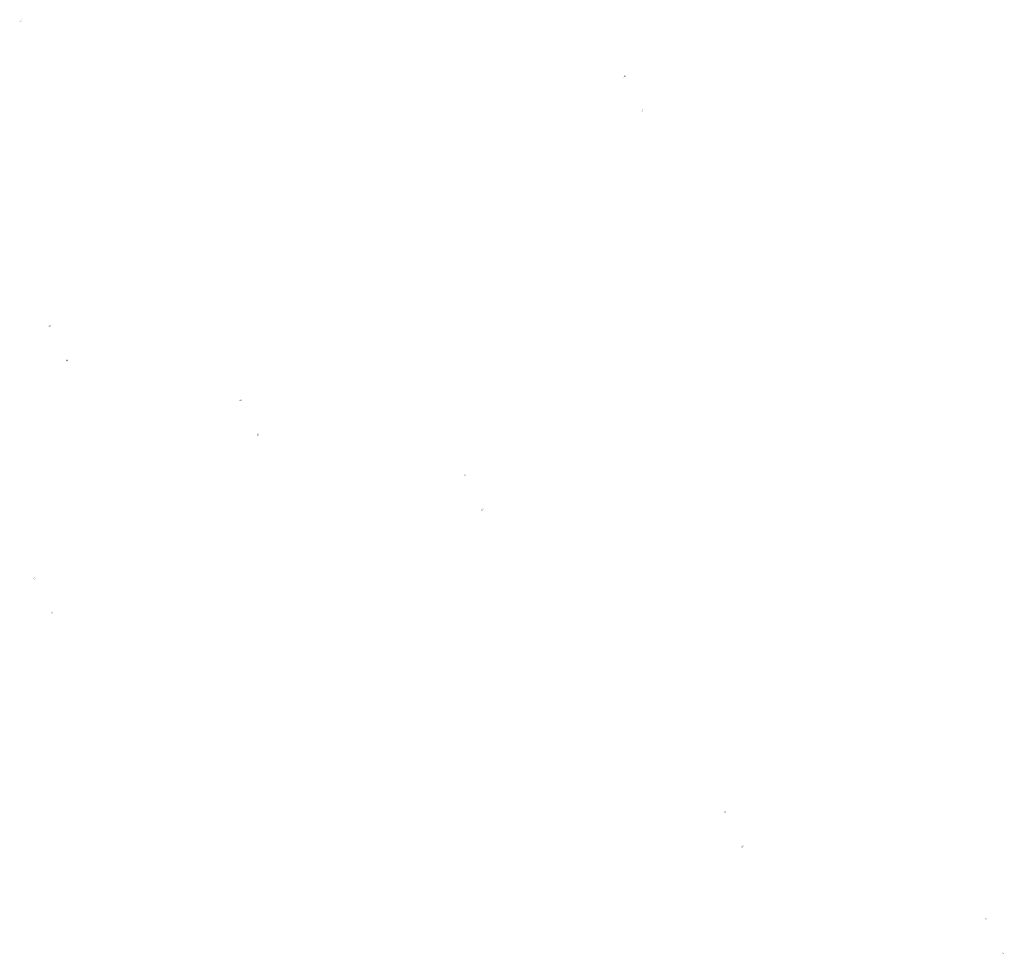
# Model space of a CAD drawing. Extents: x -154050 to 466486, y -53765 to 124169.
# Drawn here: x 79431 to 152749, y 41865 to 111469 of the extents above; entities that cross this region are included whole.
import ezdxf

# ---------------------------------------------------------------- set-up
doc = ezdxf.new("R2010")
doc.units = 0
doc.header["$MEASUREMENT"] = 0
doc.layers.add('DIM', color=7, linetype='CONTINUOUS')

msp = doc.modelspace()

# ---------------------------------------------------------------- hatches: boundary and pattern name
at = {"layer": 'DIM'}
h = msp.add_hatch(color=256, dxfattribs=at)
h.paths.add_polyline_path([(79549, 111430.7), (79579.5, 111462.1)], flags=16)
edge = h.paths.add_edge_path(flags=16)
edge.add_arc((79503.6, 111391.1), 49.6, 51.592896, 220.028219)
edge.add_line((79468, 111356.5), (79531.5, 111432.2))
edge = h.paths.add_edge_path(flags=16)
edge.add_line((79475.6, 111350.1), (79539.1, 111425.7))
edge.add_arc((79503.6, 111391.1), 49.6, 231.592896, 400.028219)
edge = h.paths.add_edge_path(flags=0)
edge.add_line((79475.6, 111350.1), (79539.1, 111425.7))
edge.add_arc((79503.6, 111391.1), 49.6, 231.592896, 400.028219)
h.paths.add_polyline_path([(79475.6, 111350.1), (79539.1, 111425.7)], flags=0)
edge = h.paths.add_edge_path()
edge.add_arc((79503.6, 111391.1), 49.6, 231.592896, 400.028219)
edge.add_arc((79503.6, 111391.1), 60.3, 50.570849, 221.050266)
edge.add_line((79541.8, 111437.7), (79572.3, 111469))
edge.add_line((79572.3, 111469), (79579.5, 111462.1))
edge.add_line((79431.1, 111323.8), (79458.1, 111351.6))
edge.add_line((79438.3, 111316.8), (79465.3, 111344.6))
edge.add_line((79431.1, 111323.8), (79438.3, 111316.8))
edge.add_arc((79503.6, 111391.1), 60.3, 230.570849, 401.050266)
h = msp.add_hatch(color=256, dxfattribs=at)
h.paths.add_polyline_path([(79549, 111430.7), (79579.5, 111462.1)], flags=16)
edge = h.paths.add_edge_path(flags=16)
edge.add_arc((79503.6, 111391.1), 49.6, 51.592896, 220.028219)
edge.add_line((79468, 111356.5), (79531.5, 111432.2))
edge = h.paths.add_edge_path(flags=16)
edge.add_line((79475.6, 111350.1), (79539.1, 111425.7))
edge.add_arc((79503.6, 111391.1), 49.6, 231.592896, 400.028219)
edge = h.paths.add_edge_path(flags=0)
edge.add_line((79475.6, 111350.1), (79539.1, 111425.7))
edge.add_arc((79503.6, 111391.1), 49.6, 231.592896, 400.028219)
h.paths.add_polyline_path([(79475.6, 111350.1), (79539.1, 111425.7)], flags=0)
edge = h.paths.add_edge_path()
edge.add_arc((79503.6, 111391.1), 49.6, 231.592896, 400.028219)
edge.add_arc((79503.6, 111391.1), 60.3, 50.570849, 221.050266)
edge.add_line((79541.8, 111437.7), (79572.3, 111469))
edge.add_line((79572.3, 111469), (79579.5, 111462.1))
edge.add_line((79431.1, 111323.8), (79458.1, 111351.6))
edge.add_line((79438.3, 111316.8), (79465.3, 111344.6))
edge.add_line((79431.1, 111323.8), (79438.3, 111316.8))
edge.add_arc((79503.6, 111391.1), 60.3, 230.570849, 401.050266)
h = msp.add_hatch(color=256, dxfattribs=at)
h.paths.add_polyline_path([(124532.2, 107295.8), (124562.7, 107327.2)], flags=16)
edge = h.paths.add_edge_path(flags=16)
edge.add_arc((124486.8, 107256.3), 49.6, 51.592896, 220.028219)
edge.add_line((124451.2, 107221.7), (124514.7, 107297.3))
edge = h.paths.add_edge_path(flags=16)
edge.add_line((124458.9, 107215.2), (124522.3, 107290.9))
edge.add_arc((124486.8, 107256.3), 49.6, 231.592896, 400.028219)
edge = h.paths.add_edge_path(flags=0)
edge.add_line((124458.9, 107215.2), (124522.3, 107290.9))
edge.add_arc((124486.8, 107256.3), 49.6, 231.592896, 400.028219)
h.paths.add_polyline_path([(124458.9, 107215.2), (124522.3, 107290.9)], flags=0)
edge = h.paths.add_edge_path()
edge.add_arc((124486.8, 107256.3), 49.6, 231.592896, 400.028219)
edge.add_arc((124486.8, 107256.3), 60.3, 50.570849, 221.050266)
edge.add_line((124525, 107302.8), (124555.6, 107334.2))
edge.add_line((124555.6, 107334.2), (124562.7, 107327.2))
edge.add_line((124414.4, 107188.9), (124441.3, 107216.7))
edge.add_line((124421.5, 107182), (124448.5, 107209.7))
edge.add_line((124414.4, 107188.9), (124421.5, 107181.9))
edge.add_arc((124486.8, 107256.3), 60.3, 230.570849, 401.050266)
h = msp.add_hatch(color=256, dxfattribs=at)
h.paths.add_polyline_path([(124532.2, 107295.8), (124562.7, 107327.2)], flags=16)
edge = h.paths.add_edge_path(flags=16)
edge.add_arc((124486.8, 107256.3), 49.6, 51.592896, 220.028219)
edge.add_line((124451.2, 107221.7), (124514.7, 107297.3))
edge = h.paths.add_edge_path(flags=16)
edge.add_line((124458.9, 107215.2), (124522.3, 107290.9))
edge.add_arc((124486.8, 107256.3), 49.6, 231.592896, 400.028219)
edge = h.paths.add_edge_path(flags=0)
edge.add_line((124458.9, 107215.2), (124522.3, 107290.9))
edge.add_arc((124486.8, 107256.3), 49.6, 231.592896, 400.028219)
h.paths.add_polyline_path([(124458.9, 107215.2), (124522.3, 107290.9)], flags=0)
edge = h.paths.add_edge_path()
edge.add_arc((124486.8, 107256.3), 49.6, 231.592896, 400.028219)
edge.add_arc((124486.8, 107256.3), 60.3, 50.570849, 221.050266)
edge.add_line((124525, 107302.8), (124555.6, 107334.2))
edge.add_line((124555.6, 107334.2), (124562.7, 107327.2))
edge.add_line((124414.4, 107188.9), (124441.3, 107216.7))
edge.add_line((124421.5, 107182), (124448.5, 107209.7))
edge.add_line((124414.4, 107188.9), (124421.5, 107181.9))
edge.add_arc((124486.8, 107256.3), 60.3, 230.570849, 401.050266)
h = msp.add_hatch(color=256, dxfattribs=at)
h.paths.add_polyline_path([(125837.8, 104741.4), (125868.3, 104772.8)], flags=16)
edge = h.paths.add_edge_path(flags=16)
edge.add_arc((125792.4, 104701.8), 49.6, 51.592896, 220.028219)
edge.add_line((125756.8, 104667.2), (125820.3, 104742.9))
edge = h.paths.add_edge_path(flags=16)
edge.add_line((125764.5, 104660.8), (125828, 104736.4))
edge.add_arc((125792.4, 104701.8), 49.6, 231.592896, 400.028219)
edge = h.paths.add_edge_path(flags=0)
edge.add_line((125764.5, 104660.8), (125828, 104736.4))
edge.add_arc((125792.4, 104701.8), 49.6, 231.592896, 400.028219)
h.paths.add_polyline_path([(125764.5, 104660.8), (125828, 104736.4)], flags=0)
edge = h.paths.add_edge_path()
edge.add_arc((125792.4, 104701.8), 49.6, 231.592896, 400.028219)
edge.add_arc((125792.4, 104701.8), 60.3, 50.570849, 221.050266)
edge.add_line((125830.7, 104748.4), (125861.2, 104779.7))
edge.add_line((125861.2, 104779.7), (125868.3, 104772.8))
edge.add_line((125720, 104634.5), (125747, 104662.3))
edge.add_line((125727.1, 104627.5), (125754.1, 104655.3))
edge.add_line((125720, 104634.5), (125727.1, 104627.5))
edge.add_arc((125792.4, 104701.8), 60.3, 230.570849, 401.050266)
h = msp.add_hatch(color=256, dxfattribs=at)
h.paths.add_polyline_path([(125837.8, 104741.4), (125868.3, 104772.8)], flags=16)
edge = h.paths.add_edge_path(flags=16)
edge.add_arc((125792.4, 104701.8), 49.6, 51.592896, 220.028219)
edge.add_line((125756.8, 104667.2), (125820.3, 104742.9))
edge = h.paths.add_edge_path(flags=16)
edge.add_line((125764.5, 104660.8), (125828, 104736.4))
edge.add_arc((125792.4, 104701.8), 49.6, 231.592896, 400.028219)
edge = h.paths.add_edge_path(flags=0)
edge.add_line((125764.5, 104660.8), (125828, 104736.4))
edge.add_arc((125792.4, 104701.8), 49.6, 231.592896, 400.028219)
h.paths.add_polyline_path([(125764.5, 104660.8), (125828, 104736.4)], flags=0)
edge = h.paths.add_edge_path()
edge.add_arc((125792.4, 104701.8), 49.6, 231.592896, 400.028219)
edge.add_arc((125792.4, 104701.8), 60.3, 50.570849, 221.050266)
edge.add_line((125830.7, 104748.4), (125861.2, 104779.7))
edge.add_line((125861.2, 104779.7), (125868.3, 104772.8))
edge.add_line((125720, 104634.5), (125747, 104662.3))
edge.add_line((125727.1, 104627.5), (125754.1, 104655.3))
edge.add_line((125720, 104634.5), (125727.1, 104627.5))
edge.add_arc((125792.4, 104701.8), 60.3, 230.570849, 401.050266)
h = msp.add_hatch(color=256, dxfattribs=at)
h.paths.add_polyline_path([(81705.1, 88686.7), (81735.6, 88718.1)], flags=16)
edge = h.paths.add_edge_path(flags=16)
edge.add_arc((81659.6, 88647.1), 49.6, 51.592896, 220.028219)
edge.add_line((81624.1, 88612.5), (81687.5, 88688.2))
edge = h.paths.add_edge_path(flags=16)
edge.add_line((81631.7, 88606.1), (81695.2, 88681.7))
edge.add_arc((81659.6, 88647.1), 49.6, 231.592896, 400.028219)
edge = h.paths.add_edge_path(flags=0)
edge.add_line((81631.7, 88606.1), (81695.2, 88681.7))
edge.add_arc((81659.6, 88647.1), 49.6, 231.592896, 400.028219)
h.paths.add_polyline_path([(81631.7, 88606.1), (81695.2, 88681.7)], flags=0)
edge = h.paths.add_edge_path()
edge.add_arc((81659.6, 88647.1), 49.6, 231.592896, 400.028219)
edge.add_arc((81659.6, 88647.1), 60.3, 50.570849, 221.050266)
edge.add_line((81697.9, 88693.7), (81728.4, 88725))
edge.add_line((81728.4, 88725), (81735.6, 88718.1))
edge.add_line((81587.2, 88579.8), (81614.2, 88607.6))
edge.add_line((81594.4, 88572.8), (81621.4, 88600.6))
edge.add_line((81587.2, 88579.8), (81594.4, 88572.8))
edge.add_arc((81659.6, 88647.1), 60.3, 230.570849, 401.050266)
h = msp.add_hatch(color=256, dxfattribs=at)
h.paths.add_polyline_path([(81705.1, 88686.7), (81735.6, 88718.1)], flags=16)
edge = h.paths.add_edge_path(flags=16)
edge.add_arc((81659.6, 88647.1), 49.6, 51.592896, 220.028219)
edge.add_line((81624.1, 88612.5), (81687.5, 88688.2))
edge = h.paths.add_edge_path(flags=16)
edge.add_line((81631.7, 88606.1), (81695.2, 88681.7))
edge.add_arc((81659.6, 88647.1), 49.6, 231.592896, 400.028219)
edge = h.paths.add_edge_path(flags=0)
edge.add_line((81631.7, 88606.1), (81695.2, 88681.7))
edge.add_arc((81659.6, 88647.1), 49.6, 231.592896, 400.028219)
h.paths.add_polyline_path([(81631.7, 88606.1), (81695.2, 88681.7)], flags=0)
edge = h.paths.add_edge_path()
edge.add_arc((81659.6, 88647.1), 49.6, 231.592896, 400.028219)
edge.add_arc((81659.6, 88647.1), 60.3, 50.570849, 221.050266)
edge.add_line((81697.9, 88693.7), (81728.4, 88725))
edge.add_line((81728.4, 88725), (81735.6, 88718.1))
edge.add_line((81587.2, 88579.8), (81614.2, 88607.6))
edge.add_line((81594.4, 88572.8), (81621.4, 88600.6))
edge.add_line((81587.2, 88579.8), (81594.4, 88572.8))
edge.add_arc((81659.6, 88647.1), 60.3, 230.570849, 401.050266)
h = msp.add_hatch(color=256, dxfattribs=at)
h.paths.add_polyline_path([(83010.7, 86132.3), (83041.2, 86163.6)], flags=16)
edge = h.paths.add_edge_path(flags=16)
edge.add_arc((82965.2, 86092.7), 49.6, 51.592896, 220.028219)
edge.add_line((82929.7, 86058.1), (82993.1, 86133.7))
edge = h.paths.add_edge_path(flags=16)
edge.add_line((82937.3, 86051.6), (83000.8, 86127.3))
edge.add_arc((82965.2, 86092.7), 49.6, 231.592896, 400.028219)
edge = h.paths.add_edge_path(flags=0)
edge.add_line((82937.3, 86051.6), (83000.8, 86127.3))
edge.add_arc((82965.2, 86092.7), 49.6, 231.592896, 400.028219)
h.paths.add_polyline_path([(82937.3, 86051.6), (83000.8, 86127.3)], flags=0)
edge = h.paths.add_edge_path()
edge.add_arc((82965.2, 86092.7), 49.6, 231.592896, 400.028219)
edge.add_arc((82965.2, 86092.7), 60.3, 50.570849, 221.050266)
edge.add_line((83003.5, 86139.2), (83034, 86170.6))
edge.add_line((83034, 86170.6), (83041.2, 86163.6))
edge.add_line((82892.8, 86025.4), (82919.8, 86053.1))
edge.add_line((82900, 86018.4), (82927, 86046.1))
edge.add_line((82892.8, 86025.4), (82900, 86018.4))
edge.add_arc((82965.2, 86092.7), 60.3, 230.570849, 401.050266)
h = msp.add_hatch(color=256, dxfattribs=at)
h.paths.add_polyline_path([(83010.7, 86132.3), (83041.2, 86163.6)], flags=16)
edge = h.paths.add_edge_path(flags=16)
edge.add_arc((82965.2, 86092.7), 49.6, 51.592896, 220.028219)
edge.add_line((82929.7, 86058.1), (82993.1, 86133.7))
edge = h.paths.add_edge_path(flags=16)
edge.add_line((82937.3, 86051.6), (83000.8, 86127.3))
edge.add_arc((82965.2, 86092.7), 49.6, 231.592896, 400.028219)
edge = h.paths.add_edge_path(flags=0)
edge.add_line((82937.3, 86051.6), (83000.8, 86127.3))
edge.add_arc((82965.2, 86092.7), 49.6, 231.592896, 400.028219)
h.paths.add_polyline_path([(82937.3, 86051.6), (83000.8, 86127.3)], flags=0)
edge = h.paths.add_edge_path()
edge.add_arc((82965.2, 86092.7), 49.6, 231.592896, 400.028219)
edge.add_arc((82965.2, 86092.7), 60.3, 50.570849, 221.050266)
edge.add_line((83003.5, 86139.2), (83034, 86170.6))
edge.add_line((83034, 86170.6), (83041.2, 86163.6))
edge.add_line((82892.8, 86025.4), (82919.8, 86053.1))
edge.add_line((82900, 86018.4), (82927, 86046.1))
edge.add_line((82892.8, 86025.4), (82900, 86018.4))
edge.add_arc((82965.2, 86092.7), 60.3, 230.570849, 401.050266)
h = msp.add_hatch(color=256, dxfattribs=at)
h.paths.add_polyline_path([(95918.4, 83165.5), (95948.9, 83196.9)], flags=16)
edge = h.paths.add_edge_path(flags=16)
edge.add_arc((95873, 83125.9), 49.6, 51.592896, 220.028219)
edge.add_line((95837.4, 83091.3), (95900.9, 83166.9))
edge = h.paths.add_edge_path(flags=16)
edge.add_line((95845.1, 83084.9), (95908.6, 83160.5))
edge.add_arc((95873, 83125.9), 49.6, 231.592896, 400.028219)
edge = h.paths.add_edge_path(flags=0)
edge.add_line((95845.1, 83084.9), (95908.6, 83160.5))
edge.add_arc((95873, 83125.9), 49.6, 231.592896, 400.028219)
h.paths.add_polyline_path([(95845.1, 83084.9), (95908.6, 83160.5)], flags=0)
edge = h.paths.add_edge_path()
edge.add_arc((95873, 83125.9), 49.6, 231.592896, 400.028219)
edge.add_arc((95873, 83125.9), 60.3, 50.570849, 221.050266)
edge.add_line((95911.3, 83172.4), (95941.8, 83203.8))
edge.add_line((95941.8, 83203.8), (95948.9, 83196.9))
edge.add_line((95800.6, 83058.6), (95827.6, 83086.3))
edge.add_line((95807.7, 83051.6), (95834.7, 83079.4))
edge.add_line((95800.6, 83058.6), (95807.7, 83051.6))
edge.add_arc((95873, 83125.9), 60.3, 230.570849, 401.050266)
h = msp.add_hatch(color=256, dxfattribs=at)
h.paths.add_polyline_path([(95918.4, 83165.5), (95948.9, 83196.9)], flags=16)
edge = h.paths.add_edge_path(flags=16)
edge.add_arc((95873, 83125.9), 49.6, 51.592896, 220.028219)
edge.add_line((95837.4, 83091.3), (95900.9, 83166.9))
edge = h.paths.add_edge_path(flags=16)
edge.add_line((95845.1, 83084.9), (95908.6, 83160.5))
edge.add_arc((95873, 83125.9), 49.6, 231.592896, 400.028219)
edge = h.paths.add_edge_path(flags=0)
edge.add_line((95845.1, 83084.9), (95908.6, 83160.5))
edge.add_arc((95873, 83125.9), 49.6, 231.592896, 400.028219)
h.paths.add_polyline_path([(95845.1, 83084.9), (95908.6, 83160.5)], flags=0)
edge = h.paths.add_edge_path()
edge.add_arc((95873, 83125.9), 49.6, 231.592896, 400.028219)
edge.add_arc((95873, 83125.9), 60.3, 50.570849, 221.050266)
edge.add_line((95911.3, 83172.4), (95941.8, 83203.8))
edge.add_line((95941.8, 83203.8), (95948.9, 83196.9))
edge.add_line((95800.6, 83058.6), (95827.6, 83086.3))
edge.add_line((95807.7, 83051.6), (95834.7, 83079.4))
edge.add_line((95800.6, 83058.6), (95807.7, 83051.6))
edge.add_arc((95873, 83125.9), 60.3, 230.570849, 401.050266)
h = msp.add_hatch(color=256, dxfattribs=at)
h.paths.add_polyline_path([(97224, 80611), (97254.5, 80642.4)], flags=16)
edge = h.paths.add_edge_path(flags=16)
edge.add_arc((97178.6, 80571.5), 49.6, 51.592896, 220.028219)
edge.add_line((97143, 80536.9), (97206.5, 80612.5))
edge = h.paths.add_edge_path(flags=16)
edge.add_line((97150.7, 80530.4), (97214.2, 80606.1))
edge.add_arc((97178.6, 80571.5), 49.6, 231.592896, 400.028219)
edge = h.paths.add_edge_path(flags=0)
edge.add_line((97150.7, 80530.4), (97214.2, 80606.1))
edge.add_arc((97178.6, 80571.5), 49.6, 231.592896, 400.028219)
h.paths.add_polyline_path([(97150.7, 80530.4), (97214.2, 80606.1)], flags=0)
edge = h.paths.add_edge_path()
edge.add_arc((97178.6, 80571.5), 49.6, 231.592896, 400.028219)
edge.add_arc((97178.6, 80571.5), 60.3, 50.570849, 221.050266)
edge.add_line((97216.9, 80618), (97247.4, 80649.4))
edge.add_line((97247.4, 80649.4), (97254.5, 80642.4))
edge.add_line((97106.2, 80504.1), (97133.2, 80531.9))
edge.add_line((97113.3, 80497.2), (97140.3, 80524.9))
edge.add_line((97106.2, 80504.2), (97113.3, 80497.2))
edge.add_arc((97178.6, 80571.5), 60.3, 230.570849, 401.050266)
h = msp.add_hatch(color=256, dxfattribs=at)
h.paths.add_polyline_path([(97224, 80611), (97254.5, 80642.4)], flags=16)
edge = h.paths.add_edge_path(flags=16)
edge.add_arc((97178.6, 80571.5), 49.6, 51.592896, 220.028219)
edge.add_line((97143, 80536.9), (97206.5, 80612.5))
edge = h.paths.add_edge_path(flags=16)
edge.add_line((97150.7, 80530.4), (97214.2, 80606.1))
edge.add_arc((97178.6, 80571.5), 49.6, 231.592896, 400.028219)
edge = h.paths.add_edge_path(flags=0)
edge.add_line((97150.7, 80530.4), (97214.2, 80606.1))
edge.add_arc((97178.6, 80571.5), 49.6, 231.592896, 400.028219)
h.paths.add_polyline_path([(97150.7, 80530.4), (97214.2, 80606.1)], flags=0)
edge = h.paths.add_edge_path()
edge.add_arc((97178.6, 80571.5), 49.6, 231.592896, 400.028219)
edge.add_arc((97178.6, 80571.5), 60.3, 50.570849, 221.050266)
edge.add_line((97216.9, 80618), (97247.4, 80649.4))
edge.add_line((97247.4, 80649.4), (97254.5, 80642.4))
edge.add_line((97106.2, 80504.1), (97133.2, 80531.9))
edge.add_line((97113.3, 80497.2), (97140.3, 80524.9))
edge.add_line((97106.2, 80504.2), (97113.3, 80497.2))
edge.add_arc((97178.6, 80571.5), 60.3, 230.570849, 401.050266)
h = msp.add_hatch(color=256, dxfattribs=at)
h.paths.add_polyline_path([(112629.3, 77579.3), (112659.8, 77610.7)], flags=16)
edge = h.paths.add_edge_path(flags=16)
edge.add_arc((112583.8, 77539.8), 49.6, 51.592896, 220.028219)
edge.add_line((112548.3, 77505.1), (112611.7, 77580.8))
edge = h.paths.add_edge_path(flags=16)
edge.add_line((112555.9, 77498.7), (112619.4, 77574.4))
edge.add_arc((112583.8, 77539.8), 49.6, 231.592896, 400.028219)
edge = h.paths.add_edge_path(flags=0)
edge.add_line((112555.9, 77498.7), (112619.4, 77574.4))
edge.add_arc((112583.8, 77539.8), 49.6, 231.592896, 400.028219)
h.paths.add_polyline_path([(112555.9, 77498.7), (112619.4, 77574.4)], flags=0)
edge = h.paths.add_edge_path()
edge.add_arc((112583.8, 77539.8), 49.6, 231.592896, 400.028219)
edge.add_arc((112583.8, 77539.8), 60.3, 50.570849, 221.050266)
edge.add_line((112622.1, 77586.3), (112652.6, 77617.7))
edge.add_line((112652.6, 77617.7), (112659.8, 77610.7))
edge.add_line((112511.4, 77472.4), (112538.4, 77500.2))
edge.add_line((112518.6, 77465.4), (112545.6, 77493.2))
edge.add_line((112511.4, 77472.4), (112518.6, 77465.4))
edge.add_arc((112583.8, 77539.8), 60.3, 230.570849, 401.050266)
h = msp.add_hatch(color=256, dxfattribs=at)
h.paths.add_polyline_path([(112629.3, 77579.3), (112659.8, 77610.7)], flags=16)
edge = h.paths.add_edge_path(flags=16)
edge.add_arc((112583.8, 77539.8), 49.6, 51.592896, 220.028219)
edge.add_line((112548.3, 77505.1), (112611.7, 77580.8))
edge = h.paths.add_edge_path(flags=16)
edge.add_line((112555.9, 77498.7), (112619.4, 77574.4))
edge.add_arc((112583.8, 77539.8), 49.6, 231.592896, 400.028219)
edge = h.paths.add_edge_path(flags=0)
edge.add_line((112555.9, 77498.7), (112619.4, 77574.4))
edge.add_arc((112583.8, 77539.8), 49.6, 231.592896, 400.028219)
h.paths.add_polyline_path([(112555.9, 77498.7), (112619.4, 77574.4)], flags=0)
edge = h.paths.add_edge_path()
edge.add_arc((112583.8, 77539.8), 49.6, 231.592896, 400.028219)
edge.add_arc((112583.8, 77539.8), 60.3, 50.570849, 221.050266)
edge.add_line((112622.1, 77586.3), (112652.6, 77617.7))
edge.add_line((112652.6, 77617.7), (112659.8, 77610.7))
edge.add_line((112511.4, 77472.4), (112538.4, 77500.2))
edge.add_line((112518.6, 77465.4), (112545.6, 77493.2))
edge.add_line((112511.4, 77472.4), (112518.6, 77465.4))
edge.add_arc((112583.8, 77539.8), 60.3, 230.570849, 401.050266)
h = msp.add_hatch(color=256, dxfattribs=at)
h.paths.add_polyline_path([(113934.9, 75024.9), (113965.4, 75056.3)], flags=16)
edge = h.paths.add_edge_path(flags=16)
edge.add_arc((113889.4, 74985.3), 49.6, 51.592896, 220.028219)
edge.add_line((113853.9, 74950.7), (113917.3, 75026.4))
edge = h.paths.add_edge_path(flags=16)
edge.add_line((113861.5, 74944.3), (113925, 75019.9))
edge.add_arc((113889.4, 74985.3), 49.6, 231.592896, 400.028219)
edge = h.paths.add_edge_path(flags=0)
edge.add_line((113861.5, 74944.3), (113925, 75019.9))
edge.add_arc((113889.4, 74985.3), 49.6, 231.592896, 400.028219)
h.paths.add_polyline_path([(113861.5, 74944.3), (113925, 75019.9)], flags=0)
edge = h.paths.add_edge_path()
edge.add_arc((113889.4, 74985.3), 49.6, 231.592896, 400.028219)
edge.add_arc((113889.4, 74985.3), 60.3, 50.570849, 221.050266)
edge.add_line((113927.7, 75031.9), (113958.2, 75063.2))
edge.add_line((113958.2, 75063.2), (113965.4, 75056.3))
edge.add_line((113817, 74918), (113844, 74945.8))
edge.add_line((113824.2, 74911), (113851.2, 74938.8))
edge.add_line((113817, 74918), (113824.2, 74911))
edge.add_arc((113889.4, 74985.3), 60.3, 230.570849, 401.050266)
h = msp.add_hatch(color=256, dxfattribs=at)
h.paths.add_polyline_path([(113934.9, 75024.9), (113965.4, 75056.3)], flags=16)
edge = h.paths.add_edge_path(flags=16)
edge.add_arc((113889.4, 74985.3), 49.6, 51.592896, 220.028219)
edge.add_line((113853.9, 74950.7), (113917.3, 75026.4))
edge = h.paths.add_edge_path(flags=16)
edge.add_line((113861.5, 74944.3), (113925, 75019.9))
edge.add_arc((113889.4, 74985.3), 49.6, 231.592896, 400.028219)
edge = h.paths.add_edge_path(flags=0)
edge.add_line((113861.5, 74944.3), (113925, 75019.9))
edge.add_arc((113889.4, 74985.3), 49.6, 231.592896, 400.028219)
h.paths.add_polyline_path([(113861.5, 74944.3), (113925, 75019.9)], flags=0)
edge = h.paths.add_edge_path()
edge.add_arc((113889.4, 74985.3), 49.6, 231.592896, 400.028219)
edge.add_arc((113889.4, 74985.3), 60.3, 50.570849, 221.050266)
edge.add_line((113927.7, 75031.9), (113958.2, 75063.2))
edge.add_line((113958.2, 75063.2), (113965.4, 75056.3))
edge.add_line((113817, 74918), (113844, 74945.8))
edge.add_line((113824.2, 74911), (113851.2, 74938.8))
edge.add_line((113817, 74918), (113824.2, 74911))
edge.add_arc((113889.4, 74985.3), 60.3, 230.570849, 401.050266)
h = msp.add_hatch(color=256, dxfattribs=at)
h.paths.add_polyline_path([(80572.1, 69897.4), (80602.6, 69928.7)], flags=16)
edge = h.paths.add_edge_path(flags=16)
edge.add_arc((80526.7, 69857.8), 49.6, 51.592896, 220.028219)
edge.add_line((80491.1, 69823.2), (80554.6, 69898.8))
edge = h.paths.add_edge_path(flags=16)
edge.add_line((80498.8, 69816.7), (80562.2, 69892.4))
edge.add_arc((80526.7, 69857.8), 49.6, 231.592896, 400.028219)
edge = h.paths.add_edge_path(flags=0)
edge.add_line((80498.8, 69816.7), (80562.2, 69892.4))
edge.add_arc((80526.7, 69857.8), 49.6, 231.592896, 400.028219)
h.paths.add_polyline_path([(80498.8, 69816.7), (80562.2, 69892.4)], flags=0)
edge = h.paths.add_edge_path()
edge.add_arc((80526.7, 69857.8), 49.6, 231.592896, 400.028219)
edge.add_arc((80526.7, 69857.8), 60.3, 50.570849, 221.050266)
edge.add_line((80564.9, 69904.3), (80595.4, 69935.7))
edge.add_line((80595.4, 69935.7), (80602.6, 69928.7))
edge.add_line((80454.2, 69790.4), (80481.2, 69818.2))
edge.add_line((80461.4, 69783.5), (80488.4, 69811.2))
edge.add_line((80454.3, 69790.5), (80461.4, 69783.5))
edge.add_arc((80526.7, 69857.8), 60.3, 230.570849, 401.050266)
h = msp.add_hatch(color=256, dxfattribs=at)
h.paths.add_polyline_path([(80572.1, 69897.4), (80602.6, 69928.7)], flags=16)
edge = h.paths.add_edge_path(flags=16)
edge.add_arc((80526.7, 69857.8), 49.6, 51.592896, 220.028219)
edge.add_line((80491.1, 69823.2), (80554.6, 69898.8))
edge = h.paths.add_edge_path(flags=16)
edge.add_line((80498.8, 69816.7), (80562.2, 69892.4))
edge.add_arc((80526.7, 69857.8), 49.6, 231.592896, 400.028219)
edge = h.paths.add_edge_path(flags=0)
edge.add_line((80498.8, 69816.7), (80562.2, 69892.4))
edge.add_arc((80526.7, 69857.8), 49.6, 231.592896, 400.028219)
h.paths.add_polyline_path([(80498.8, 69816.7), (80562.2, 69892.4)], flags=0)
edge = h.paths.add_edge_path()
edge.add_arc((80526.7, 69857.8), 49.6, 231.592896, 400.028219)
edge.add_arc((80526.7, 69857.8), 60.3, 50.570849, 221.050266)
edge.add_line((80564.9, 69904.3), (80595.4, 69935.7))
edge.add_line((80595.4, 69935.7), (80602.6, 69928.7))
edge.add_line((80454.2, 69790.4), (80481.2, 69818.2))
edge.add_line((80461.4, 69783.5), (80488.4, 69811.2))
edge.add_line((80454.3, 69790.5), (80461.4, 69783.5))
edge.add_arc((80526.7, 69857.8), 60.3, 230.570849, 401.050266)
h = msp.add_hatch(color=256, dxfattribs=at)
h.paths.add_polyline_path([(81877.7, 67342.9), (81908.2, 67374.3)], flags=16)
edge = h.paths.add_edge_path(flags=16)
edge.add_arc((81832.3, 67303.3), 49.6, 51.592896, 220.028219)
edge.add_line((81796.7, 67268.7), (81860.2, 67344.4))
edge = h.paths.add_edge_path(flags=16)
edge.add_line((81804.4, 67262.3), (81867.8, 67338))
edge.add_arc((81832.3, 67303.3), 49.6, 231.592896, 400.028219)
edge = h.paths.add_edge_path(flags=0)
edge.add_line((81804.4, 67262.3), (81867.8, 67338))
edge.add_arc((81832.3, 67303.3), 49.6, 231.592896, 400.028219)
h.paths.add_polyline_path([(81804.4, 67262.3), (81867.8, 67338)], flags=0)
edge = h.paths.add_edge_path()
edge.add_arc((81832.3, 67303.3), 49.6, 231.592896, 400.028219)
edge.add_arc((81832.3, 67303.3), 60.3, 50.570849, 221.050266)
edge.add_line((81870.5, 67349.9), (81901, 67381.3))
edge.add_line((81901, 67381.3), (81908.2, 67374.3))
edge.add_line((81759.8, 67236), (81786.8, 67263.8))
edge.add_line((81767, 67229), (81794, 67256.8))
edge.add_line((81759.9, 67236), (81767, 67229))
edge.add_arc((81832.3, 67303.3), 60.3, 230.570849, 401.050266)
h = msp.add_hatch(color=256, dxfattribs=at)
h.paths.add_polyline_path([(81877.7, 67342.9), (81908.2, 67374.3)], flags=16)
edge = h.paths.add_edge_path(flags=16)
edge.add_arc((81832.3, 67303.3), 49.6, 51.592896, 220.028219)
edge.add_line((81796.7, 67268.7), (81860.2, 67344.4))
edge = h.paths.add_edge_path(flags=16)
edge.add_line((81804.4, 67262.3), (81867.8, 67338))
edge.add_arc((81832.3, 67303.3), 49.6, 231.592896, 400.028219)
edge = h.paths.add_edge_path(flags=0)
edge.add_line((81804.4, 67262.3), (81867.8, 67338))
edge.add_arc((81832.3, 67303.3), 49.6, 231.592896, 400.028219)
h.paths.add_polyline_path([(81804.4, 67262.3), (81867.8, 67338)], flags=0)
edge = h.paths.add_edge_path()
edge.add_arc((81832.3, 67303.3), 49.6, 231.592896, 400.028219)
edge.add_arc((81832.3, 67303.3), 60.3, 50.570849, 221.050266)
edge.add_line((81870.5, 67349.9), (81901, 67381.3))
edge.add_line((81901, 67381.3), (81908.2, 67374.3))
edge.add_line((81759.8, 67236), (81786.8, 67263.8))
edge.add_line((81767, 67229), (81794, 67256.8))
edge.add_line((81759.9, 67236), (81767, 67229))
edge.add_arc((81832.3, 67303.3), 60.3, 230.570849, 401.050266)
h = msp.add_hatch(color=256, dxfattribs=at)
h.paths.add_polyline_path([(131989.5, 52485), (132020, 52516.3)], flags=16)
edge = h.paths.add_edge_path(flags=16)
edge.add_arc((131944.1, 52445.4), 49.6, 51.592896, 220.028219)
edge.add_line((131908.5, 52410.8), (131972, 52486.4))
edge = h.paths.add_edge_path(flags=16)
edge.add_line((131916.2, 52404.4), (131979.7, 52480))
edge.add_arc((131944.1, 52445.4), 49.6, 231.592896, 400.028219)
edge = h.paths.add_edge_path(flags=0)
edge.add_line((131916.2, 52404.4), (131979.7, 52480))
edge.add_arc((131944.1, 52445.4), 49.6, 231.592896, 400.028219)
h.paths.add_polyline_path([(131916.2, 52404.4), (131979.7, 52480)], flags=0)
edge = h.paths.add_edge_path()
edge.add_arc((131944.1, 52445.4), 49.6, 231.592896, 400.028219)
edge.add_arc((131944.1, 52445.4), 60.3, 50.570849, 221.050266)
edge.add_line((131982.4, 52491.9), (132012.9, 52523.3))
edge.add_line((132012.9, 52523.3), (132020, 52516.3))
edge.add_line((131871.7, 52378.1), (131898.7, 52405.8))
edge.add_line((131878.8, 52371.1), (131905.8, 52398.9))
edge.add_line((131871.7, 52378.1), (131878.8, 52371.1))
edge.add_arc((131944.1, 52445.4), 60.3, 230.570849, 401.050266)
h = msp.add_hatch(color=256, dxfattribs=at)
h.paths.add_polyline_path([(131989.5, 52485), (132020, 52516.3)], flags=16)
edge = h.paths.add_edge_path(flags=16)
edge.add_arc((131944.1, 52445.4), 49.6, 51.592896, 220.028219)
edge.add_line((131908.5, 52410.8), (131972, 52486.4))
edge = h.paths.add_edge_path(flags=16)
edge.add_line((131916.2, 52404.4), (131979.7, 52480))
edge.add_arc((131944.1, 52445.4), 49.6, 231.592896, 400.028219)
edge = h.paths.add_edge_path(flags=0)
edge.add_line((131916.2, 52404.4), (131979.7, 52480))
edge.add_arc((131944.1, 52445.4), 49.6, 231.592896, 400.028219)
h.paths.add_polyline_path([(131916.2, 52404.4), (131979.7, 52480)], flags=0)
edge = h.paths.add_edge_path()
edge.add_arc((131944.1, 52445.4), 49.6, 231.592896, 400.028219)
edge.add_arc((131944.1, 52445.4), 60.3, 50.570849, 221.050266)
edge.add_line((131982.4, 52491.9), (132012.9, 52523.3))
edge.add_line((132012.9, 52523.3), (132020, 52516.3))
edge.add_line((131871.7, 52378.1), (131898.7, 52405.8))
edge.add_line((131878.8, 52371.1), (131905.8, 52398.9))
edge.add_line((131871.7, 52378.1), (131878.8, 52371.1))
edge.add_arc((131944.1, 52445.4), 60.3, 230.570849, 401.050266)
h = msp.add_hatch(color=256, dxfattribs=at)
h.paths.add_polyline_path([(133295.1, 49930.5), (133325.6, 49961.9)], flags=16)
edge = h.paths.add_edge_path(flags=16)
edge.add_arc((133249.7, 49891), 49.6, 51.592896, 220.028219)
edge.add_line((133214.1, 49856.4), (133277.6, 49932))
edge = h.paths.add_edge_path(flags=16)
edge.add_line((133221.8, 49849.9), (133285.3, 49925.6))
edge.add_arc((133249.7, 49891), 49.6, 231.592896, 400.028219)
edge = h.paths.add_edge_path(flags=0)
edge.add_line((133221.8, 49849.9), (133285.3, 49925.6))
edge.add_arc((133249.7, 49891), 49.6, 231.592896, 400.028219)
h.paths.add_polyline_path([(133221.8, 49849.9), (133285.3, 49925.6)], flags=0)
edge = h.paths.add_edge_path()
edge.add_arc((133249.7, 49891), 49.6, 231.592896, 400.028219)
edge.add_arc((133249.7, 49891), 60.3, 50.570849, 221.050266)
edge.add_line((133288, 49937.5), (133318.5, 49968.9))
edge.add_line((133318.5, 49968.9), (133325.6, 49961.9))
edge.add_line((133177.3, 49823.6), (133204.3, 49851.4))
edge.add_line((133184.4, 49816.7), (133211.4, 49844.4))
edge.add_line((133177.3, 49823.6), (133184.4, 49816.6))
edge.add_arc((133249.7, 49891), 60.3, 230.570849, 401.050266)
h = msp.add_hatch(color=256, dxfattribs=at)
h.paths.add_polyline_path([(133295.1, 49930.5), (133325.6, 49961.9)], flags=16)
edge = h.paths.add_edge_path(flags=16)
edge.add_arc((133249.7, 49891), 49.6, 51.592896, 220.028219)
edge.add_line((133214.1, 49856.4), (133277.6, 49932))
edge = h.paths.add_edge_path(flags=16)
edge.add_line((133221.8, 49849.9), (133285.3, 49925.6))
edge.add_arc((133249.7, 49891), 49.6, 231.592896, 400.028219)
edge = h.paths.add_edge_path(flags=0)
edge.add_line((133221.8, 49849.9), (133285.3, 49925.6))
edge.add_arc((133249.7, 49891), 49.6, 231.592896, 400.028219)
h.paths.add_polyline_path([(133221.8, 49849.9), (133285.3, 49925.6)], flags=0)
edge = h.paths.add_edge_path()
edge.add_arc((133249.7, 49891), 49.6, 231.592896, 400.028219)
edge.add_arc((133249.7, 49891), 60.3, 50.570849, 221.050266)
edge.add_line((133288, 49937.5), (133318.5, 49968.9))
edge.add_line((133318.5, 49968.9), (133325.6, 49961.9))
edge.add_line((133177.3, 49823.6), (133204.3, 49851.4))
edge.add_line((133184.4, 49816.7), (133211.4, 49844.4))
edge.add_line((133177.3, 49823.6), (133184.4, 49816.6))
edge.add_arc((133249.7, 49891), 60.3, 230.570849, 401.050266)
h = msp.add_hatch(color=256, dxfattribs=at)
h.paths.add_polyline_path([(151413.1, 44533.2), (151443.6, 44564.5)], flags=16)
edge = h.paths.add_edge_path(flags=16)
edge.add_arc((151367.7, 44493.6), 49.6, 51.592896, 220.028219)
edge.add_line((151332.1, 44459), (151395.6, 44534.6))
edge = h.paths.add_edge_path(flags=16)
edge.add_line((151339.8, 44452.6), (151403.3, 44528.2))
edge.add_arc((151367.7, 44493.6), 49.6, 231.592896, 400.028219)
edge = h.paths.add_edge_path(flags=0)
edge.add_line((151339.8, 44452.6), (151403.3, 44528.2))
edge.add_arc((151367.7, 44493.6), 49.6, 231.592896, 400.028219)
h.paths.add_polyline_path([(151339.8, 44452.6), (151403.3, 44528.2)], flags=0)
edge = h.paths.add_edge_path()
edge.add_arc((151367.7, 44493.6), 49.6, 231.592896, 400.028219)
edge.add_arc((151367.7, 44493.6), 60.3, 50.570849, 221.050266)
edge.add_line((151406, 44540.1), (151436.5, 44571.5))
edge.add_line((151436.5, 44571.5), (151443.6, 44564.5))
edge.add_line((151295.3, 44426.3), (151322.3, 44454))
edge.add_line((151302.4, 44419.3), (151329.4, 44447.1))
edge.add_line((151295.3, 44426.3), (151302.4, 44419.3))
edge.add_arc((151367.7, 44493.6), 60.3, 230.570849, 401.050266)
h = msp.add_hatch(color=256, dxfattribs=at)
h.paths.add_polyline_path([(151413.1, 44533.2), (151443.6, 44564.5)], flags=16)
edge = h.paths.add_edge_path(flags=16)
edge.add_arc((151367.7, 44493.6), 49.6, 51.592896, 220.028219)
edge.add_line((151332.1, 44459), (151395.6, 44534.6))
edge = h.paths.add_edge_path(flags=16)
edge.add_line((151339.8, 44452.6), (151403.3, 44528.2))
edge.add_arc((151367.7, 44493.6), 49.6, 231.592896, 400.028219)
edge = h.paths.add_edge_path(flags=0)
edge.add_line((151339.8, 44452.6), (151403.3, 44528.2))
edge.add_arc((151367.7, 44493.6), 49.6, 231.592896, 400.028219)
h.paths.add_polyline_path([(151339.8, 44452.6), (151403.3, 44528.2)], flags=0)
edge = h.paths.add_edge_path()
edge.add_arc((151367.7, 44493.6), 49.6, 231.592896, 400.028219)
edge.add_arc((151367.7, 44493.6), 60.3, 50.570849, 221.050266)
edge.add_line((151406, 44540.1), (151436.5, 44571.5))
edge.add_line((151436.5, 44571.5), (151443.6, 44564.5))
edge.add_line((151295.3, 44426.3), (151322.3, 44454))
edge.add_line((151302.4, 44419.3), (151329.4, 44447.1))
edge.add_line((151295.3, 44426.3), (151302.4, 44419.3))
edge.add_arc((151367.7, 44493.6), 60.3, 230.570849, 401.050266)
h = msp.add_hatch(color=256, dxfattribs=at)
h.paths.add_polyline_path([(152718.7, 41978.7), (152749.2, 42010.1)], flags=16)
edge = h.paths.add_edge_path(flags=16)
edge.add_arc((152673.3, 41939.2), 49.6, 51.592896, 220.028219)
edge.add_line((152637.7, 41904.6), (152701.2, 41980.2))
edge = h.paths.add_edge_path(flags=16)
edge.add_line((152645.4, 41898.1), (152708.9, 41973.8))
edge.add_arc((152673.3, 41939.2), 49.6, 231.592896, 400.028219)
edge = h.paths.add_edge_path(flags=0)
edge.add_line((152645.4, 41898.1), (152708.9, 41973.8))
edge.add_arc((152673.3, 41939.2), 49.6, 231.592896, 400.028219)
h.paths.add_polyline_path([(152645.4, 41898.1), (152708.9, 41973.8)], flags=0)
edge = h.paths.add_edge_path()
edge.add_arc((152673.3, 41939.2), 49.6, 231.592896, 400.028219)
edge.add_arc((152673.3, 41939.2), 60.3, 50.570849, 221.050266)
edge.add_line((152711.6, 41985.7), (152742.1, 42017.1))
edge.add_line((152742.1, 42017.1), (152749.2, 42010.1))
edge.add_line((152600.9, 41871.8), (152627.9, 41899.6))
edge.add_line((152608, 41864.9), (152635, 41892.6))
edge.add_line((152600.9, 41871.8), (152608, 41864.8))
edge.add_arc((152673.3, 41939.2), 60.3, 230.570849, 401.050266)
h = msp.add_hatch(color=256, dxfattribs=at)
h.paths.add_polyline_path([(152718.7, 41978.7), (152749.2, 42010.1)], flags=16)
edge = h.paths.add_edge_path(flags=16)
edge.add_arc((152673.3, 41939.2), 49.6, 51.592896, 220.028219)
edge.add_line((152637.7, 41904.6), (152701.2, 41980.2))
edge = h.paths.add_edge_path(flags=16)
edge.add_line((152645.4, 41898.1), (152708.9, 41973.8))
edge.add_arc((152673.3, 41939.2), 49.6, 231.592896, 400.028219)
edge = h.paths.add_edge_path(flags=0)
edge.add_line((152645.4, 41898.1), (152708.9, 41973.8))
edge.add_arc((152673.3, 41939.2), 49.6, 231.592896, 400.028219)
h.paths.add_polyline_path([(152645.4, 41898.1), (152708.9, 41973.8)], flags=0)
edge = h.paths.add_edge_path()
edge.add_arc((152673.3, 41939.2), 49.6, 231.592896, 400.028219)
edge.add_arc((152673.3, 41939.2), 60.3, 50.570849, 221.050266)
edge.add_line((152711.6, 41985.7), (152742.1, 42017.1))
edge.add_line((152742.1, 42017.1), (152749.2, 42010.1))
edge.add_line((152600.9, 41871.8), (152627.9, 41899.6))
edge.add_line((152608, 41864.9), (152635, 41892.6))
edge.add_line((152600.9, 41871.8), (152608, 41864.8))
edge.add_arc((152673.3, 41939.2), 60.3, 230.570849, 401.050266)

doc.saveas('drawing.dxf')
